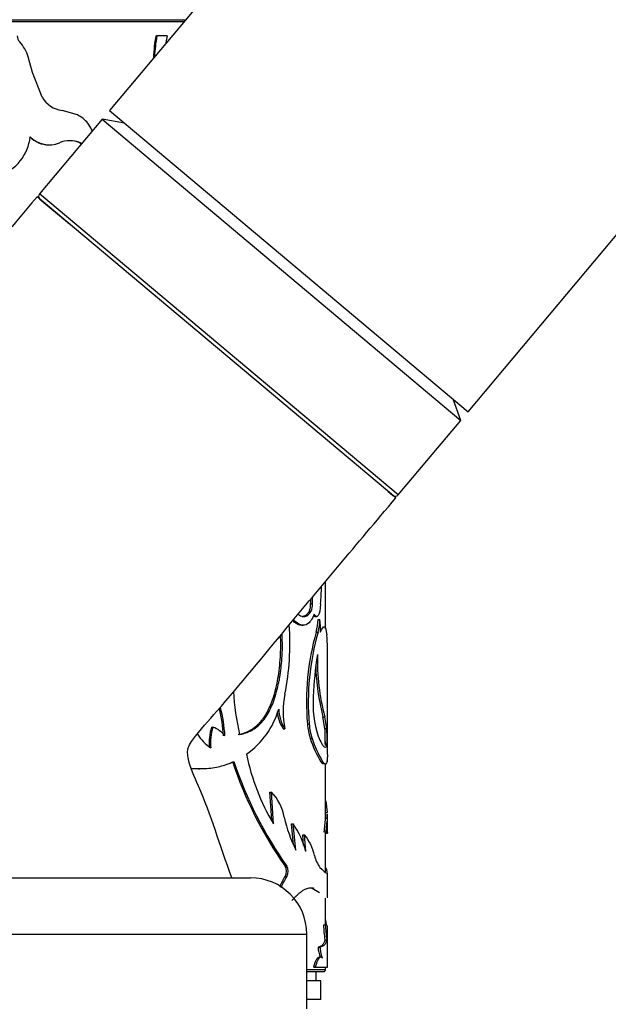
# Model space of a CAD drawing. Units: millimetres. Extents: x 0 to 1478, y 0 to 2767.
# Drawn here: x 1155 to 1186, y 2161 to 2213 of the extents above; entities that cross this region are included whole.
import ezdxf
from ezdxf import colors
from ezdxf.entities.mleader import LeaderData, LeaderLine
from ezdxf.math import Vec2, Vec3

# ---------------------------------------------------------------- set-up
doc = ezdxf.new("R2010")
doc.units = ezdxf.units.MM
doc.layers.add('DV4_Défaut', color=7, linetype='Continuous')
doc.layers.add('Défaut', color=7, linetype='Continuous')

# ---------------------------------------------------------------- blocks, each defined once
blk = doc.blocks.new('_DOT')
at = {"color": 0}
blk.add_line((0, 0), (-1, 0), dxfattribs=at)
at = {"color": 0, "const_width": 0.333}
blk.add_lwpolyline([(-0.1665, 0, 1), (0.1665, 0, 1)], format="xyb", close=True, dxfattribs=at)
blk = doc.blocks.new('SE3')
at = {"layer": 'DV4_Défaut', "color": 7, "linetype": 'Continuous'}
for p, q in [((1236.6, 2300.362), (1159.465, 2208.436)), ((1178.616, 2192.367), (1255.751, 2284.292)), ((1131.005, 2213.189), (1163.453, 2213.189)), ((1131.105, 2213.289), (1163.537, 2213.289)), ((1161.945, 2212.427), (1162, 2212.427)), ((1162.545, 2212.427), (1162, 2212.427)), ((1155.354, 2210.467), (1155.133, 2211.31)), ((1155.881, 2209.149), (1155.354, 2210.467)), ((1157.757, 2208.204), (1156.939, 2208.438)), ((1159.465, 2208.436), (1178.616, 2192.367)), ((1159.075, 2207.972), (1155.737, 2203.993)), ((1159.075, 2207.972), (1178.226, 2191.902)), ((1160.269, 2207.761), (1159.075, 2207.972)), ((1156.243, 2206.609), (1156.27, 2206.609)), ((1157.882, 2206.719), (1157.917, 2206.719)), ((1157.882, 2206.719), (1157.984, 2206.671)), ((1157.917, 2206.719), (1157.993, 2206.683)), ((1174.888, 2187.924), (1155.737, 2203.993)), ((1174.759, 2187.77), (1155.608, 2203.84)), ((1155.761, 2203.711), (1157.335, 2202.391)), ((1178.226, 2191.902), (1177.812, 2193.042)), ((1174.888, 2187.924), (1178.226, 2191.902)), ((1174.355, 2188.11), (1174.606, 2187.899)), ((1171.005, 2180.782), (1171.005, 2183.296)), ((1170.212, 2182.111), (1170.308, 2182.111)), ((1170.143, 2181.724), (1170.239, 2181.724)), ((1170.436, 2181.429), (1170.533, 2181.429)), ((1169.726, 2180.968), (1169.82, 2180.968)), ((1170.607, 2181.28), (1170.705, 2181.28)), ((1170.509, 2180.608), (1170.606, 2180.608)), ((1171.105, 2174.087), (1171.105, 2179.77)), ((1168.275, 2177.293), (1168.361, 2177.293)), ((1170.039, 2175.698), (1170.135, 2175.698)), ((1170.862, 2176.09), (1170.961, 2176.09)), ((1170.972, 2175.468), (1170.862, 2176.09)), ((1171.072, 2175.468), (1170.961, 2176.09)), ((1164.924, 2175.527), (1164.994, 2175.527)), ((1168.747, 2175.447), (1168.835, 2175.447)), ((1170.972, 2175.468), (1171.072, 2175.468)), ((1170.188, 2174.926), (1170.284, 2174.926)), ((1170.993, 2174.649), (1171.093, 2174.649)), ((1171.005, 2174.557), (1171.005, 2174.773)), ((1170.754, 2173.685), (1170.853, 2173.685)), ((1171.005, 2170.534), (1171.005, 2173.557)), ((1164.233, 2173.315), (1164.299, 2173.315)), ((1168.036, 2172.065), (1168.121, 2172.065)), ((1168.131, 2170.563), (1168.036, 2172.065)), ((1168.23, 2170.365), (1168.121, 2172.065)), ((1171.005, 2171.573), (1171.031, 2171.573)), ((1171.104, 2170.969), (1171.031, 2171.573)), ((1171.004, 2170.969), (1171.104, 2170.969)), ((1171.097, 2170.667), (1171.102, 2170.88)), ((1171.105, 2169.91), (1171.105, 2170.88)), ((1169.183, 2170.365), (1169.274, 2170.365)), ((1169.303, 2169.254), (1169.183, 2170.365)), ((1169.425, 2168.974), (1169.274, 2170.365)), ((1170.997, 2170.667), (1171.097, 2170.667)), ((1170.919, 2169.939), (1171.018, 2169.939)), ((1171.004, 2169.88), (1171.104, 2169.88)), ((1171.005, 2167.78), (1171.005, 2169.88)), ((1171.104, 2169.88), (1171.018, 2169.939)), ((1169.798, 2169.783), (1169.892, 2169.783)), ((1169.832, 2169.219), (1169.798, 2169.783)), ((1169.946, 2168.893), (1169.892, 2169.783)), ((1168.849, 2168.116), (1168.938, 2168.116)), ((1171.105, 2166.416), (1171.105, 2167.772)), ((1135.005, 2167.489), (1167.005, 2167.489)), ((1168.849, 2167.567), (1168.938, 2167.567)), ((1170.294, 2166.944), (1170.39, 2166.944)), ((1170.294, 2166.944), (1170.675, 2166.708)), ((1171.005, 2164.97), (1171.005, 2166.408)), ((1170.895, 2164.976), (1170.995, 2164.976)), ((1171.005, 2164.976), (1171.055, 2164.976)), ((1171.105, 2162.72), (1171.105, 2164.929)), ((1132.005, 2164.489), (1170.005, 2164.489)), ((1170.005, 2160.489), (1170.005, 2164.489)), ((1170.972, 2164.183), (1171.072, 2164.183)), ((1170.612, 2163.794), (1170.71, 2163.794)), ((1170.76, 2163.254), (1170.662, 2163.254)), ((1170.005, 2162.589), (1171.005, 2162.589)), ((1170.005, 2162.489), (1170.905, 2162.489)), ((1170.358, 2162.72), (1170.454, 2162.72)), ((1170.454, 2162.72), (1171.105, 2162.72)), ((1170.505, 2161.989), (1170.505, 2162.489)), ((1171.005, 2162.589), (1171.005, 2162.72)), ((1170.755, 2161.989), (1170.005, 2161.989)), ((1170.755, 2160.989), (1170.755, 2161.989)), ((1170.755, 2160.989), (1170.005, 2160.989))]:
    blk.add_line(p, q, dxfattribs=at)
for centre, radius, start, end in [((1155.041, 2212.434), 0.493, 180.7897, 222.6215), ((1171.805, 2210.764), 9.999, 170.4233, 177.0434), ((1171.77, 2210.764), 9.911, 170.3378, 176.846), ((1175.705, 2210.18), 13.351, 170.3116, 171.9016), ((1153.136, 2210.687), 2.092, 17.315, 42.4905), ((1157.155, 2209.902), 1.479, 210.5617, 261.618), ((1157.052, 2206.732), 1.631, 39.3389, 64.4098), ((1156.898, 2206.685), 1.781, 21.7026, 37.3591), ((1152.817, 2207.277), 2.431, 287.6482, 354.4525), ((1156.231, 2208.021), 1.41, 223.9596, 270.5618), ((1156.254, 2208.017), 1.409, 223.8002, 292.8303), ((1157.358, 2205.387), 1.444, 67.2568, 112.7432), ((1157.327, 2205.392), 1.438, 67.2738, 89.8922), ((1155.89, 2203.865), 0.2, 140, 230), ((1174.735, 2188.052), 0.2, 230, 320), ((1147.913, 2183.717), 22.887, 355.9766, 358.3016), ((1169.356, 2182.063), 0.856, 336.6622, 3.1891), ((1169.454, 2182.063), 0.855, 336.5823, 3.1705), ((1155.388, 2179.988), 13.715, 348.667, 4.173), ((1167.54, 2181.388), 3.069, 345.2883, 357.9831), ((1167.655, 2181.388), 3.053, 345.2123, 357.9766), ((1163.622, 2180.604), 7.116, 359.9896, 5.4488), ((1183.601, 2176.88), 13.613, 164.1018, 184.9795), ((1183.817, 2176.862), 13.732, 164.1656, 184.8614), ((1166.682, 2179.859), 4.426, 358.714, 7.7518), ((1191.369, 2176.21), 21.041, 171.2721, 177.3847), ((1183.102, 2179.196), 12.533, 179.0525, 194.3505), ((1183.102, 2179.2), 12.629, 181.8932, 194.2581), ((1179.79, 2178.269), 13.73, 183.4539, 193.1533), ((1173.287, 2176.37), 4.546, 168.2913, 191.7087), ((1175.96, 2176.782), 5.623, 176.0351, 197.9922), ((1157.212, 2174.517), 8.37, 3.7322, 13.9194), ((1157.277, 2174.508), 8.379, 3.7957, 14.4291), ((1164.229, 2177.732), 4.45, 305.0357, 343.9249), ((1170.437, 2176.552), 2.02, 185.5861, 213.1733), ((1170.532, 2176.557), 2.028, 181.6395, 213.2002), ((1173.385, 2175.944), 3.355, 184.202, 197.6605), ((1173.479, 2175.947), 3.353, 184.2512, 197.7179), ((1166.203, 2176.445), 2.41, 212.4336, 236.5877), ((1167.739, 2174.672), 2.942, 163.1078, 184.6671), ((1167.805, 2174.671), 2.939, 163.0662, 184.6481), ((1164.555, 2174.243), 1.357, 37.1522, 71.1495), ((1160.361, 2174.787), 10.633, 359.2533, 3.6715), ((1160.688, 2174.792), 10.406, 359.2123, 3.7272), ((1176.253, 2176.938), 6.389, 198.358, 210.613), ((1176.469, 2177.006), 6.525, 198.5884, 210.5985), ((1178.389, 2176.453), 11.844, 191.518, 210.9291), ((1186.263, 2180.383), 21.301, 198.3005, 215.1643), ((1186.295, 2180.406), 21.268, 198.3936, 215.3011), ((1202.799, 2173.687), 31.702, 179.7191, 180.0041), ((1166.202, 2170.255), 2.638, 10.1899, 43.3313), ((1176.364, 2172.448), 7.76, 192.8526, 206.5944), ((1166.039, 2167.999), 4.009, 12.8803, 36.1808), ((1187.584, 2168.513), 16.726, 172.5999, 175.1094), ((1191.835, 2168.054), 20.902, 172.82, 174.8283), ((1167.678, 2168.044), 2.815, 13.1023, 38.1417), ((1172.064, 2169.032), 1.681, 191.993, 216.3675), ((1168.343, 2167.841), 0.575, 331.5374, 28.4644), ((1168.427, 2167.841), 0.581, 331.8156, 28.1844), ((1167.005, 2164.489), 3, 0, 90), ((1172.767, 2165.086), 4.638, 147.657, 155.6004), ((1172.975, 2165.042), 4.761, 147.9758, 156.2476), ((1179.162, 2165.375), 8.277, 182.765, 188.2827), ((1179.06, 2165.359), 8.075, 182.7232, 188.3794), ((1172.147, 2163.822), 1.535, 181.0336, 201.9052), ((1170.905, 2162.589), 0.1, 270, 0)]:
    blk.add_arc(centre, radius, start, end, dxfattribs=at)
for points, knots in [([(1155.608, 2203.84), (1154.119, 2202.065), (1151.59, 2199.056), (1147.91, 2194.65), (1144.757, 2190.944), (1142.559, 2187.482), (1141.124, 2184.469), (1140.23, 2182.033), (1139.685, 2180.241), (1139.248, 2178.425), (1138.909, 2176.621), (1138.672, 2175.057), (1138.318, 2173.797), (1137.383, 2171.355), (1136.713, 2169.435), (1136.005, 2167.489)], [0, 0, 0, 0, 0.150326, 0.302682, 0.401425, 0.498606, 0.594019, 0.639103, 0.683661, 0.727658, 0.772291, 0.814655, 0.840346, 0.865645, 1, 1, 1, 1]), ([(1166.005, 2167.489), (1165.349, 2169.285), (1164.771, 2171.275), (1163.725, 2173.477), (1163.627, 2174.214), (1163.696, 2174.547), (1164.228, 2175.288), (1166.035, 2177.29), (1169.655, 2181.74), (1172.607, 2185.205), (1174.759, 2187.77)], [0, 0, 0, 0, 0.211039, 0.276573, 0.289394, 0.30061, 0.316837, 0.398706, 0.630305, 1, 1, 1, 1]), ([(1170.212, 2182.111), (1170.213, 2182.186), (1170.215, 2182.273), (1170.22, 2182.358), (1170.22, 2182.37)], [0, 0, 0, 0, 0.861633, 1, 1, 1, 1]), ([(1170.744, 2182.111), (1170.719, 2181.803), (1170.678, 2181.597), (1170.55, 2181.388), (1170.479, 2181.412), (1170.401, 2181.565)], [0, 0, 0, 0, 0.5, 0.5, 1, 1, 1, 1]), ([(1170.401, 2181.565), (1170.352, 2181.443), (1170.309, 2181.353), (1170.267, 2181.282), (1170.253, 2181.259), (1170.23, 2181.224), (1170.218, 2181.207), (1170.181, 2181.159), (1170.156, 2181.131), (1170.024, 2181.003), (1169.909, 2180.958), (1169.654, 2180.982), (1169.522, 2181.049), (1169.36, 2181.198), (1169.334, 2181.223), (1169.308, 2181.251)], [0, 0, 0, 0, 0.156551, 0.156551, 0.195689, 0.195689, 0.234827, 0.234827, 0.313102, 0.313102, 0.626204, 0.626204, 0.939306, 0.939306, 1, 1, 1, 1]), ([(1169.555, 2181.555), (1169.577, 2181.538), (1169.599, 2181.523), (1169.694, 2181.464), (1169.77, 2181.44), (1169.881, 2181.44), (1169.918, 2181.446), (1169.988, 2181.47), (1170.026, 2181.49), (1170.113, 2181.554), (1170.175, 2181.625), (1170.239, 2181.724)], [0, 0, 0, 0, 0.086817, 0.086817, 0.391211, 0.391211, 0.543408, 0.543408, 0.695606, 0.695606, 1, 1, 1, 1]), ([(1169.751, 2181.444), (1169.751, 2181.444), (1169.771, 2181.444), (1169.811, 2181.447), (1169.87, 2181.465), (1169.928, 2181.493), (1169.984, 2181.533), (1170.039, 2181.585), (1170.092, 2181.648), (1170.126, 2181.698), (1170.143, 2181.724)], [0, 0, 0, 0, 0.000187, 0.138447, 0.277294, 0.417307, 0.559053, 0.703075, 0.849894, 1, 1, 1, 1]), ([(1170.436, 2181.429), (1170.429, 2181.429), (1170.413, 2181.432), (1170.389, 2181.446), (1170.37, 2181.464), (1170.361, 2181.476), (1170.36, 2181.476)], [0, 0, 0, 0, 0.266232, 0.622874, 0.987868, 1, 1, 1, 1]), ([(1169.725, 2180.968), (1169.713, 2180.968), (1169.647, 2180.971), (1169.523, 2181.005), (1169.379, 2181.097), (1169.291, 2181.175), (1169.261, 2181.205)], [0, 0, 0, 0, 0.084785, 0.44706, 0.807504, 1, 1, 1, 1]), ([(1168.275, 2177.293), (1168.324, 2177.488), (1168.414, 2177.845), (1168.516, 2178.41), (1168.58, 2178.979), (1168.619, 2179.642), (1168.616, 2180.127), (1168.604, 2180.409), (1168.603, 2180.425)], [0, 0, 0, 0, 0.20155, 0.369594, 0.554274, 0.73923, 0.984797, 1, 1, 1, 1]), ([(1168.361, 2177.293), (1168.41, 2177.476), (1168.451, 2177.644), (1168.502, 2177.872), (1168.517, 2177.944), (1168.537, 2178.046), (1168.544, 2178.079), (1168.555, 2178.143), (1168.559, 2178.165), (1168.618, 2178.524), (1168.655, 2178.844), (1168.708, 2179.629), (1168.711, 2180.077), (1168.686, 2180.523)], [0, 0, 0, 0, 0.149393, 0.149393, 0.224089, 0.224089, 0.261438, 0.261438, 0.298786, 0.298786, 0.597572, 0.597572, 1, 1, 1, 1]), ([(1166.344, 2175.144), (1166.395, 2175.154), (1166.498, 2175.174), (1166.646, 2175.217), (1166.788, 2175.269), (1166.924, 2175.332), (1167.054, 2175.405), (1167.179, 2175.489), (1167.298, 2175.582), (1167.411, 2175.687), (1167.519, 2175.801), (1167.622, 2175.926), (1167.72, 2176.061), (1167.813, 2176.206), (1167.901, 2176.361), (1167.985, 2176.527), (1168.064, 2176.703), (1168.139, 2176.89), (1168.21, 2177.086), (1168.253, 2177.223), (1168.275, 2177.293)], [0, 0, 0, 0, 0.059004, 0.116825, 0.17359, 0.229434, 0.2845, 0.338935, 0.392891, 0.446527, 0.500001, 0.553474, 0.60711, 0.661066, 0.715501, 0.770566, 0.826411, 0.883176, 0.940996, 1, 1, 1, 1]), ([(1166.42, 2175.144), (1166.559, 2175.168), (1166.67, 2175.194), (1166.842, 2175.25), (1166.955, 2175.3), (1167.252, 2175.466), (1167.435, 2175.616), (1167.766, 2175.988), (1167.913, 2176.21), (1168.103, 2176.587), (1168.153, 2176.7), (1168.257, 2176.971), (1168.309, 2177.124), (1168.361, 2177.293)], [0, 0, 0, 0, 0.125, 0.125, 0.25, 0.25, 0.5, 0.5, 0.75, 0.75, 0.875, 0.875, 1, 1, 1, 1]), ([(1170.611, 2175.045), (1170.685, 2174.88), (1170.743, 2174.757), (1170.795, 2174.667), (1170.803, 2174.654), (1170.816, 2174.633), (1170.823, 2174.622), (1170.842, 2174.592), (1170.855, 2174.575), (1170.891, 2174.527), (1170.914, 2174.502), (1170.977, 2174.451), (1171.011, 2174.448), (1171.041, 2174.479), (1171.043, 2174.482), (1171.049, 2174.49), (1171.051, 2174.494), (1171.059, 2174.51), (1171.064, 2174.522), (1171.078, 2174.565), (1171.087, 2174.603), (1171.093, 2174.649)], [0, 0, 0, 0, 0.25, 0.25, 0.28125, 0.28125, 0.3125, 0.3125, 0.375, 0.375, 0.5, 0.5, 0.75, 0.75, 0.78125, 0.78125, 0.8125, 0.8125, 0.875, 0.875, 1, 1, 1, 1]), ([(1171.105, 2174.072), (1171.105, 2173.981), (1171.103, 2173.908), (1171.098, 2173.84), (1171.097, 2173.825), (1171.095, 2173.8), (1171.094, 2173.788), (1171.09, 2173.754), (1171.087, 2173.733), (1171.077, 2173.675), (1171.068, 2173.644), (1171.038, 2173.572), (1171.01, 2173.553), (1170.971, 2173.565), (1170.968, 2173.566), (1170.96, 2173.571), (1170.956, 2173.573), (1170.943, 2173.582), (1170.933, 2173.591), (1170.903, 2173.621), (1170.88, 2173.649), (1170.853, 2173.685)], [0, 0, 0, 0, 0.173355, 0.173355, 0.207798, 0.207798, 0.242242, 0.242242, 0.311129, 0.311129, 0.448903, 0.448903, 0.724452, 0.724452, 0.758895, 0.758895, 0.793339, 0.793339, 0.862226, 0.862226, 1, 1, 1, 1]), ([(1163.872, 2173.333), (1164.108, 2173.314), (1164.483, 2173.308), (1164.979, 2173.357), (1165.356, 2173.426), (1165.735, 2173.543), (1165.977, 2173.64), (1166.114, 2173.695)], [0, 0, 0, 0, 0.290458, 0.469787, 0.645359, 0.797537, 1, 1, 1, 1]), ([(1170.894, 2173.565), (1170.889, 2173.565), (1170.876, 2173.568), (1170.853, 2173.58), (1170.823, 2173.604), (1170.79, 2173.638), (1170.766, 2173.669), (1170.754, 2173.685)], [0, 0, 0, 0, 0.122472, 0.335285, 0.552208, 0.773651, 1, 1, 1, 1]), ([(1170.71, 2168.034), (1170.843, 2167.912), (1170.929, 2167.83), (1171.03, 2167.755), (1171.067, 2167.739), (1171.088, 2167.739)], [0, 0, 0, 0, 0.5661027, 0.5661027, 1, 1, 1, 1]), ([(1171.095, 2167.817), (1171.095, 2167.819), (1171.094, 2167.821), (1171.093, 2167.826), (1171.092, 2167.829), (1171.09, 2167.835), (1171.089, 2167.838), (1171.087, 2167.847), (1171.085, 2167.853), (1171.078, 2167.872), (1171.074, 2167.886), (1171.058, 2167.931), (1171.045, 2167.964), (1171.023, 2168.019), (1171.017, 2168.036), (1171.009, 2168.053)], [0, 0, 0, 0, 0.060748, 0.060748, 0.108952, 0.108952, 0.157156, 0.157156, 0.253564, 0.253564, 0.446379, 0.446379, 0.832009, 0.832009, 1, 1, 1, 1]), ([(1169.212, 2166.272), (1169.253, 2166.319), (1169.332, 2166.408), (1169.441, 2166.523), (1169.563, 2166.64), (1169.701, 2166.751), (1169.854, 2166.851), (1170.001, 2166.92), (1170.136, 2166.96), (1170.267, 2166.968), (1170.347, 2166.952), (1170.39, 2166.944)], [0, 0, 0, 0, 0.093226, 0.176476, 0.249879, 0.375487, 0.499883, 0.624235, 0.749952, 0.863775, 1, 1, 1, 1]), ([(1171.005, 2165.255), (1171.007, 2165.233), (1171.011, 2165.189), (1171.018, 2165.132), (1171.025, 2165.082), (1171.033, 2165.041), (1171.04, 2165.01), (1171.048, 2164.987), (1171.052, 2164.979), (1171.055, 2164.976)], [0, 0, 0, 0, 0.137108, 0.279405, 0.420064, 0.560789, 0.703279, 0.849174, 1, 1, 1, 1]), ([(1171.102, 2164.923), (1171.102, 2164.923), (1171.097, 2164.923), (1171.077, 2164.934), (1171.024, 2164.961), (1170.995, 2164.976)], [0, 0, 0, 0, 0.000403, 0.45628, 1, 1, 1, 1]), ([(1170.972, 2164.183), (1170.942, 2164.055), (1170.895, 2163.963), (1170.791, 2163.85), (1170.718, 2163.812), (1170.612, 2163.794)], [0, 0, 0, 0, 0.5, 0.5, 1, 1, 1, 1]), ([(1171.072, 2164.183), (1171.064, 2164.152), (1171.048, 2164.094), (1171.017, 2164.018), (1170.982, 2163.955), (1170.929, 2163.887), (1170.847, 2163.826), (1170.758, 2163.805), (1170.71, 2163.794)], [0, 0, 0, 0, 0.137084, 0.266059, 0.386998, 0.499991, 0.733876, 1, 1, 1, 1]), ([(1170.71, 2163.794), (1170.714, 2163.761), (1170.72, 2163.696), (1170.731, 2163.605), (1170.743, 2163.523), (1170.757, 2163.45), (1170.771, 2163.384), (1170.787, 2163.328), (1170.803, 2163.28), (1170.82, 2163.24), (1170.832, 2163.221), (1170.837, 2163.212)], [0, 0, 0, 0, 0.116455, 0.228858, 0.338293, 0.445928, 0.552996, 0.660745, 0.770401, 0.883129, 1, 1, 1, 1]), ([(1170.837, 2163.212), (1170.829, 2163.22), (1170.811, 2163.238), (1170.784, 2163.252), (1170.756, 2163.256), (1170.728, 2163.249), (1170.699, 2163.232), (1170.669, 2163.204), (1170.639, 2163.166), (1170.609, 2163.118), (1170.578, 2163.059), (1170.547, 2162.99), (1170.516, 2162.91), (1170.485, 2162.821), (1170.465, 2162.754), (1170.454, 2162.72)], [0, 0, 0, 0, 0.08114, 0.160243, 0.237637, 0.313671, 0.388716, 0.463156, 0.537383, 0.611796, 0.686787, 0.762743, 0.840032, 0.919008, 1, 1, 1, 1])]:
    blk.add_open_spline(points, degree=3, knots=knots, dxfattribs=at)
for points in [[(1170.308, 2182.111), (1170.309, 2182.245), (1170.315, 2182.373), (1170.326, 2182.49)], [(1170.738, 2180.603), (1170.91, 2181.025), (1171.017, 2180.976), (1171.068, 2180.456)], [(1163.875, 2173.328), (1163.997, 2173.32), (1164.117, 2173.315), (1164.237, 2173.315)], [(1171.105, 2169.9), (1171.105, 2169.888), (1171.105, 2169.882), (1171.104, 2169.88)], [(1171.102, 2167.743), (1171.104, 2167.75), (1171.105, 2167.757), (1171.105, 2167.764)], [(1170.662, 2163.254), (1170.567, 2163.254), (1170.463, 2163.076), (1170.358, 2162.72)]]:
    blk.add_open_spline(points, degree=3, dxfattribs=at)

msp = doc.modelspace()

# ---------------------------------------------------------------- block references
at = {"layer": 'Défaut'}
msp.add_blockref('SE3', (0, 0), dxfattribs=at)

# ---------------------------------------------------------------- leaders
at = {"layer": 'Défaut', "color": 7, "linetype": 'Continuous'}
ml = msp.add_multileader_mtext('Standard', dxfattribs=at)
ml.set_content('{\\pxsm0.9;\\fSolid Edge ISO|b1||i0||c0|p34;\\W1.;07/03/2024\\P}', color=256)
ml.set_leader_properties()
ml.set_arrow_properties(name='DOT')
ml.build(insert=Vec2(0, 0))
ml.multileader.update_dxf_attribs({"leader_type": 0, "dogleg_length": 0, "arrow_head_size": 12})
ctx = ml.context
ctx.base_point, ctx.char_height, ctx.arrow_head_size = Vec3(1390.407, 2747.379), 12, 12
notes = []
notes.append((ctx, [(0, (0, 0, 0), (0, 0), (1, 0), 1, [])]))
ctx.mtext.insert = Vec3(1392.407, 2753.379)
for ctx, leaders in notes:
    for number, flags, end, landing, length, lines in leaders:
        leader = LeaderData()
        leader.index, (leader.has_last_leader_line, leader.has_dogleg_vector, leader.attachment_direction) = number, flags
        leader.last_leader_point, leader.dogleg_vector, leader.dogleg_length = Vec3(end), Vec3(landing), length
        for number, points, colour, breaks in lines:
            line = LeaderLine()
            line.index, line.vertices, line.color, line.breaks = number, Vec3.list(points), colors.encode_raw_color(colour), breaks
            leader.lines.append(line)
        ctx.leaders.append(leader)

doc.saveas('drawing.dxf')
